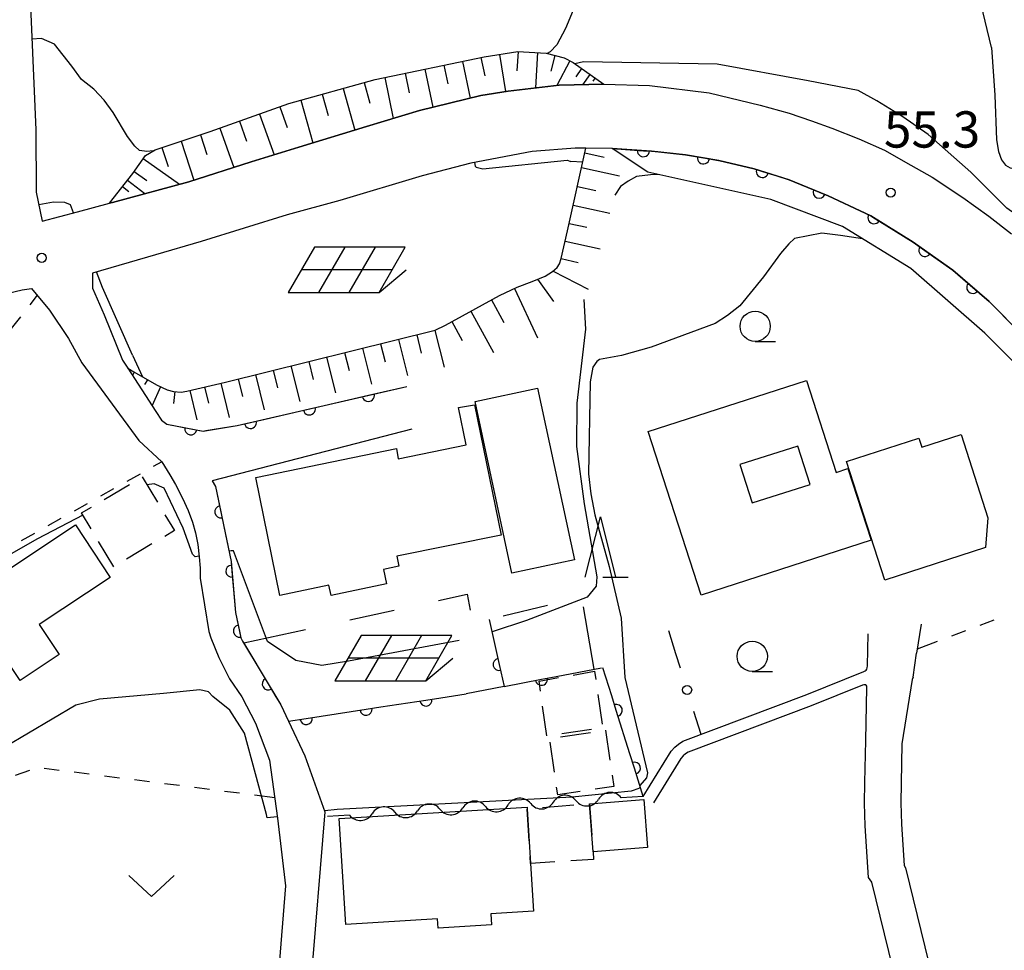
# Model space of a CAD drawing. Units: metres. Extents: x -42055 to -39747, y -136591 to -134873.
# Drawn here: x -40658 to -40576, y -136022 to -135945 of the extents above; entities that cross this region are included whole.
import ezdxf

# ---------------------------------------------------------------- set-up
doc = ezdxf.new("R2010")
doc.units = ezdxf.units.M
doc.header["$LTSCALE"] = 2.5
doc.layers.get('0').update_dxf_attribs({"linetype": 'CONTINUOUS'})
for name, color, linetype in [('2101000', 7, 'CONTINUOUS'), ('3001000', 7, 'CONTINUOUS'), ('3001310', 7, 'CONTINUOUS'), ('3003000', 7, 'CONTINUOUS'), ('5102000', 7, 'CONTINUOUS'), ('6101110', 7, 'CONTINUOUS'), ('6101120', 7, 'CONTINUOUS'), ('6101990', 7, 'CONTINUOUS'), ('6110000', 7, 'CONTINUOUS'), ('6110110', 7, 'CONTINUOUS'), ('6110120', 7, 'CONTINUOUS'), ('6130000', 7, 'CONTINUOUS'), ('6201000', 7, 'CONTINUOUS'), ('6217000', 7, 'CONTINUOUS'), ('6301000', 7, 'CONTINUOUS'), ('6313000', 7, 'CONTINUOUS'), ('6331000', 7, 'CONTINUOUS'), ('6332000', 7, 'CONTINUOUS'), ('7102000', 7, 'CONTINUOUS'), ('7312000', 7, 'CONTINUOUS')]:
    doc.layers.add(name, color=color, linetype=linetype)
doc.styles.add('Dm_Anotation', font='txt')

# ---------------------------------------------------------------- blocks, each defined once
blk = doc.blocks.new('633100')
at = {"color": 0, "linetype": 'ByBlock', "lineweight": -2}
blk.add_lwpolyline([(0, -0.5), (0.67, -0.5)], dxfattribs=at)
blk.add_circle((0, 0), 0.5, dxfattribs=at)
blk = doc.blocks.new('633200')
at = {"color": 0, "linetype": 'ByBlock', "lineweight": -2}
for points in [[(-0.5, -1), (0, 1), (0.5, -1)], [(0.08, -1), (0.92, -1)]]:
    blk.add_lwpolyline(points, dxfattribs=at)
blk = doc.blocks.new('631300')
at = {"color": 0, "linetype": 'ByBlock', "lineweight": -2}
blk.add_lwpolyline([(0.75, 0.35), (0, -0.35), (-0.75, 0.35)], dxfattribs=at)
blk = doc.blocks.new('731200')
at = {"color": 0, "linetype": 'ByBlock', "lineweight": -2}
blk.add_circle((0, 0), 0.15, dxfattribs=at)
blk = doc.blocks.new('621700')
at = {"color": 0, "linetype": 'ByBlock', "lineweight": -2}
for points in [[(-1.067, 0.75), (-1.933, -0.75)], [(1.933, 0.75), (-1.067, 0.75)], [(-0.067, 0.75), (-0.933, -0.75)], [(0.933, 0.75), (0.067, -0.75)], [(1.067, -0.75), (1.933, 0.75)], [(1.5, 0), (-1.5, 0)], [(1.067, -0.75), (1.961, 0)], [(-1.933, -0.75), (1.067, -0.75)]]:
    blk.add_lwpolyline(points, dxfattribs=at)
blk = doc.blocks.new('DMDR_POINT_0.15')
at = {"color": 0, "linetype": 'Continuous', "lineweight": -2}
blk.add_circle((0, 0), 1, dxfattribs=at)
blk = doc.blocks.new('DMDR_5102_0.375')
at = {"color": 0, "linetype": 'Continuous', "lineweight": -2}
blk.add_lwpolyline([(-1, 0, 0.535433), (1, 0)], format="xyb", dxfattribs=at)
blk = doc.blocks.new('DMDR_HANEN_0.2')
at = {"color": 0, "linetype": 'Continuous', "lineweight": -2}
blk.add_arc((0, 0), 1, 180, 0, dxfattribs=at)

msp = doc.modelspace()

# ---------------------------------------------------------------- linework, layer by layer
at = {"layer": '2101000', "flags": 128}
for points in [[(-40657.4, -135932.813), (-40656.483, -135953.874), (-40656.445, -135959.029), (-40655.965, -135961.435), (-40653.033, -135960.65), (-40650.392, -135959.944), (-40650.142, -135959.877), (-40643.837, -135958.172), (-40638.697, -135956.531), (-40634.759, -135955.301), (-40629.167, -135953.61), (-40624.787, -135952.285), (-40619.723, -135951.054), (-40617.466, -135950.673), (-40613.246, -135950.195), (-40609.56, -135950.105), (-40605.772, -135950.206), (-40600.848, -135950.809), (-40596.647, -135951.846), (-40594.252, -135952.504), (-40592.394, -135953.136), (-40590.72, -135953.744), (-40588.496, -135954.622), (-40586.378, -135955.563), (-40584.202, -135956.81), (-40582.413, -135957.785), (-40579.886, -135959.476), (-40577.742, -135961.004), (-40575.865, -135962.483)], [(-40574.871, -135970.944), (-40577.71, -135968.082), (-40580.71, -135965.486), (-40583.995, -135963.17), (-40587.493, -135960.987), (-40591.03, -135959.341), (-40594.254, -135958.008), (-40597.134, -135957.116), (-40600.056, -135956.416), (-40602.811, -135955.956), (-40605.619, -135955.646), (-40608.855, -135955.435), (-40611.048, -135955.4), (-40611.928, -135955.386), (-40615.461, -135955.677), (-40620.548, -135956.626), (-40624.568, -135957.67), (-40631.371, -135959.733), (-40635.722, -135960.918), (-40642.821, -135963.117), (-40646.595, -135964.213), (-40651.792, -135965.716), (-40651.798, -135966.966), (-40650.824, -135969.179), (-40649.324, -135972.919), (-40648.888, -135973.588), (-40646.558, -135977.158), (-40646.094, -135977.869), (-40645.652, -135978.222), (-40642.65, -135978.78), (-40639.855, -135978.324), (-40625.829, -135975.093)], [(-40662.495, -135968.266), (-40657.602, -135967.11), (-40656.847, -135966.993), (-40655.342, -135968.781), (-40653.786, -135971.121), (-40652.678, -135973.148), (-40647.968, -135979.573), (-40646.079, -135981.327), (-40645.406, -135982.405), (-40644.956, -135983.199), (-40644.364, -135984.332), (-40643.886, -135985.338), (-40643.526, -135986.317), (-40643.292, -135987.181), (-40643.11, -135988.16), (-40642.993, -135989.17), (-40642.906, -135990.114), (-40642.899, -135990.931), (-40642.18, -135995.348), (-40642.021, -135995.864), (-40641.352, -135997.502), (-40640.478, -135999.272), (-40639.475, -136000.749), (-40638.325, -136002.919), (-40637.165, -136005.989), (-40636.515, -136010.789), (-40635.855, -136016.369), (-40637, -136030.744)], [(-40625.428, -135978.634), (-40641.903, -135982.901), (-40641.624, -135983.369), (-40640.355, -135989.559), (-40639.975, -135993.789), (-40639.555, -135995.869), (-40639.395, -135996.139), (-40636.245, -136001.419), (-40635.605, -136002.768), (-40634.245, -136005.639), (-40632.595, -136010.249), (-40633.785, -136024.639)], [(-40583.336, -135994.739), (-40583.721, -135997.139)], [(-40606.297, -136008.976), (-40603.98, -136005.23), (-40603.697, -136004.92), (-40603.397, -136004.652), (-40603.013, -136004.419), (-40592.779, -136000.569), (-40588.06, -135998.666), (-40587.949, -135998.596), (-40587.872, -135998.54), (-40587.82, -135998.45), (-40587.791, -135998.342), (-40587.768, -135998.175), (-40587.704, -135995.54)], [(-40584.006, -135999.125), (-40583.721, -135997.139)], [(-40584.006, -135999.125), (-40584.069, -135999.31), (-40584.923, -136004.636), (-40584.994, -136007.876), (-40585.009, -136009.506), (-40584.968, -136011.288), (-40584.733, -136014.704), (-40584.617, -136014.886), (-40578.895, -136038.302)], [(-40585.329, -136024.611), (-40587.413, -136016.08), (-40587.673, -136015.672), (-40587.965, -136011.426), (-40588.009, -136009.527), (-40587.993, -136007.83), (-40587.917, -136004.365), (-40587.812, -135999.98), (-40587.833, -135999.868), (-40587.87, -135999.792), (-40587.901, -135999.758), (-40587.967, -135999.748), (-40588.065, -135999.76), (-40588.174, -135999.79), (-40592.416, -136001.501), (-40602.573, -136005.322), (-40602.799, -136005.459), (-40602.992, -136005.632), (-40603.178, -136005.835), (-40605.446, -136009.502)]]:
    msp.add_lwpolyline(points, dxfattribs=at)
at = {"layer": '3001000', "flags": 128}
for points in [[(-40587.474, -135987.809), (-40601.517, -135992.343), (-40605.88, -135978.829), (-40592.806, -135974.608), (-40590.355, -135982.199), (-40589.386, -135981.886)], [(-40617.147, -135990.528), (-40620.183, -135976.329), (-40615.026, -135975.226), (-40611.99, -135989.425)], [(-40638.298, -135982.615), (-40626.685, -135980.216), (-40626.543, -135981.066), (-40620.929, -135979.906), (-40621.561, -135976.845), (-40620.248, -135976.61), (-40618.022, -135987.386), (-40626.664, -135989.134), (-40626.493, -135989.961), (-40627.768, -135990.224), (-40627.521, -135991.419), (-40632.094, -135992.364), (-40632.267, -135991.525), (-40636.318, -135992.362)], [(-40578.025, -135988.418), (-40586.346, -135991.099), (-40589.502, -135981.303), (-40583.527, -135979.378), (-40583.289, -135980.116), (-40580.037, -135979.068), (-40577.816, -135985.964)], [(-40665.321, -135994.579), (-40653.216, -135986.544), (-40650.333, -135990.889), (-40656.196, -135994.781), (-40654.561, -135997.245), (-40657.787, -135999.386), (-40658.936, -135997.655), (-40661.952, -135999.656)], [(-40610.742, -136009.585), (-40606.236, -136009.241), (-40605.932, -136013.21), (-40610.438, -136013.554)], [(-40615.603, -136014.531), (-40615.362, -136018.468), (-40618.897, -136018.684), (-40618.841, -136019.594), (-40623.249, -136019.863), (-40623.296, -136019.096), (-40630.876, -136019.559), (-40631.41, -136010.816), (-40615.887, -136009.868), (-40615.879, -136009.997)]]:
    msp.add_lwpolyline(points, close=True, dxfattribs=at)
at = {"layer": '3001310', "flags": 128}
msp.add_lwpolyline([(-40593.521, -135980.019), (-40598.32, -135981.544), (-40597.31, -135984.723), (-40592.511, -135983.198)], close=True, dxfattribs=at)
at = {"layer": '3003000', "linetype": 'Continuous'}
for points in [[(-40650.845, -135984.444), (-40648.745, -135983.187)], [(-40647.695, -135982.559), (-40646.439, -135984.658)], [(-40652.697, -135985.552), (-40651.895, -135985.072)], [(-40651.921, -135986.849), (-40652.697, -135985.552)], [(-40645.81, -135985.708), (-40645.034, -135987.005)], [(-40645.034, -135987.005), (-40645.837, -135987.485)], [(-40650.036, -135989.999), (-40651.293, -135987.899)], [(-40646.887, -135988.114), (-40648.986, -135989.37)], [(-40612.084, -135998.948), (-40610.327, -135998.636)], [(-40610.327, -135998.636), (-40610.227, -135999.323)], [(-40614.904, -135999.448), (-40613.305, -135999.164)], [(-40614.783, -136000.294), (-40614.904, -135999.448)], [(-40610.049, -136000.55), (-40609.693, -136003.003)], [(-40614.254, -136003.975), (-40614.607, -136001.521)], [(-40610.575, -136003.439), (-40613.028, -136003.796)], [(-40609.406, -136003.514), (-40609.047, -136005.991)], [(-40613.121, -136004.052), (-40610.644, -136003.694)], [(-40613.633, -136006.983), (-40613.991, -136004.506)], [(-40608.868, -136007.23), (-40608.732, -136008.171)], [(-40613.364, -136008.841), (-40613.454, -136008.222)], [(-40608.732, -136008.171), (-40610.268, -136008.393)], [(-40611.506, -136008.572), (-40613.364, -136008.841)], [(-40615.718, -136012.646), (-40615.876, -136010.048)], [(-40614.633, -136009.897), (-40612.039, -136009.689)], [(-40610.742, -136009.585), (-40610.543, -136012.18)], [(-40615.603, -136014.531), (-40615.638, -136013.945)], [(-40610.409, -136014.193), (-40612.292, -136014.315)], [(-40610.444, -136013.478), (-40610.438, -136013.554)], [(-40610.438, -136013.554), (-40610.409, -136014.193)], [(-40613.591, -136014.4), (-40615.603, -136014.531)]]:
    msp.add_lwpolyline(points, dxfattribs=at)
at = {"layer": '5102000', "linetype": 'Continuous'}
for points in [[(-40611.854, -136009.331), (-40611.854, -136009.331)], [(-40606.297, -136008.976), (-40608.112, -136009.092)], [(-40623.081, -136010.049), (-40623.081, -136010.049)], [(-40619.339, -136009.81), (-40619.339, -136009.81)], [(-40615.596, -136009.57), (-40615.596, -136009.57)], [(-40630.566, -136010.528), (-40632.381, -136010.644)], [(-40626.824, -136010.288), (-40626.824, -136010.288)]]:
    msp.add_lwpolyline(points, dxfattribs=at)
at = {"layer": '6101110', "flags": 128}
for points in [[(-40650.392, -135959.944), (-40648.477, -135957.483), (-40647.427, -135955.994), (-40646.624, -135955.538), (-40642.08, -135954.028), (-40635.576, -135951.713), (-40628.458, -135949.726), (-40619.448, -135947.852), (-40616.669, -135947.397), (-40614.317, -135947.536), (-40612.822, -135947.931), (-40612.087, -135948.319), (-40609.56, -135950.105)], [(-40648.888, -135973.588), (-40648.378, -135973.898), (-40646.51, -135974.969), (-40645.63, -135975.376), (-40645.117, -135975.501), (-40644.481, -135975.579), (-40644, -135975.483), (-40640.824, -135974.729), (-40623.479, -135970.451), (-40622.642, -135970.023), (-40618.172, -135967.562), (-40616.72, -135966.882), (-40615.477, -135966.426), (-40614.414, -135965.966), (-40613.784, -135965.594), (-40613.414, -135965.262), (-40613.223, -135964.968), (-40613.089, -135964.513), (-40612.546, -135962.235), (-40611.048, -135955.4)]]:
    msp.add_lwpolyline(points, dxfattribs=at)
at = {"layer": '6101120', "flags": 128}
msp.add_lwpolyline([(-40609.56, -135950.105), (-40613.246, -135950.195), (-40617.466, -135950.673), (-40619.723, -135951.054), (-40624.787, -135952.285), (-40629.167, -135953.61), (-40634.759, -135955.301), (-40638.697, -135956.531), (-40643.837, -135958.172), (-40650.142, -135959.877), (-40650.392, -135959.944)], dxfattribs=at)
at = {"layer": '6101990', "flags": 128}
for points in [[(-40616.64, -135947.399), (-40616.735, -135949)], [(-40615.039, -135947.493), (-40615.212, -135950.418)], [(-40621.224, -135948.221), (-40620.591, -135951.265)], [(-40619.703, -135947.905), (-40619.387, -135949.424)], [(-40618.173, -135947.643), (-40617.671, -135950.708)], [(-40613.6, -135947.725), (-40613.942, -135949.019)], [(-40612.351, -135948.18), (-40613.425, -135950.216)], [(-40624.346, -135948.871), (-40623.692, -135952.019)], [(-40622.772, -135948.543), (-40622.45, -135950.091)], [(-40611.391, -135948.811), (-40611.872, -135949.492)], [(-40627.652, -135949.558), (-40626.949, -135952.939)], [(-40625.962, -135949.207), (-40625.626, -135950.822)], [(-40610.709, -135949.293), (-40611.314, -135950.148)], [(-40610.282, -135949.595), (-40610.472, -135949.864)], [(-40631.087, -135950.46), (-40630.127, -135953.9)], [(-40629.367, -135949.98), (-40628.892, -135951.681)], [(-40634.583, -135951.436), (-40633.602, -135954.951)], [(-40632.826, -135950.945), (-40632.341, -135952.684)], [(-40636.32, -135951.978), (-40635.709, -135953.692)], [(-40639.651, -135953.163), (-40639.064, -135954.813)], [(-40638.001, -135952.576), (-40636.804, -135955.94)], [(-40641.273, -135953.741), (-40640.118, -135956.985)], [(-40644.487, -135954.828), (-40643.42, -135958.039)], [(-40642.882, -135954.294), (-40642.345, -135955.909)], [(-40646.058, -135955.35), (-40645.536, -135956.92)], [(-40647.612, -135956.256), (-40644.602, -135958.379)], [(-40611.132, -135955.785), (-40609.536, -135956.139)], [(-40611.398, -135957), (-40608.247, -135957.691)], [(-40648.912, -135958.042), (-40647.479, -135959.157)], [(-40648.362, -135957.32), (-40647.298, -135958.07)], [(-40649.317, -135958.562), (-40648.797, -135958.967)], [(-40611.742, -135958.569), (-40610.223, -135958.902)], [(-40612.08, -135960.109), (-40609.053, -135960.773)], [(-40612.41, -135961.615), (-40610.954, -135961.934)], [(-40612.747, -135963.08), (-40609.853, -135963.714)], [(-40613.09, -135964.516), (-40611.681, -135964.851)], [(-40615.035, -135966.234), (-40613.712, -135968.079)], [(-40613.74, -135965.555), (-40610.856, -135967.046)], [(-40616.938, -135966.983), (-40615.025, -135971.066)], [(-40618.843, -135967.931), (-40617.816, -135969.795)], [(-40620.553, -135968.872), (-40618.67, -135972.293)], [(-40622.114, -135969.732), (-40621.254, -135971.293)], [(-40625.014, -135970.83), (-40624.642, -135972.341)], [(-40623.503, -135970.457), (-40622.752, -135973.503)], [(-40628.001, -135971.567), (-40627.633, -135973.057)], [(-40626.51, -135971.199), (-40625.772, -135974.191)], [(-40632.454, -135972.665), (-40631.723, -135975.628)], [(-40630.973, -135972.3), (-40630.607, -135973.784)], [(-40629.488, -135971.934), (-40628.755, -135974.909)], [(-40635.404, -135973.393), (-40634.678, -135976.336)], [(-40633.932, -135973.03), (-40633.568, -135974.508)], [(-40648.353, -135973.913), (-40648.504, -135974.176)], [(-40638.324, -135974.113), (-40637.606, -135977.025)], [(-40636.868, -135973.754), (-40636.507, -135975.217)], [(-40647.269, -135974.534), (-40647.503, -135974.943)], [(-40646.169, -135975.127), (-40646.881, -135976.664)], [(-40642.541, -135975.137), (-40642.221, -135976.487)], [(-40641.191, -135974.816), (-40640.516, -135977.657)], [(-40639.772, -135974.47), (-40639.415, -135975.918)], [(-40644.99, -135975.517), (-40645.109, -135976.494)], [(-40643.76, -135975.426), (-40643.181, -135977.864)]]:
    msp.add_lwpolyline(points, dxfattribs=at)
at = {"layer": '6110000', "linetype": 'Continuous'}
for points in [[(-40627.792, -135975.545), (-40625.829, -135975.093)], [(-40632.664, -135976.668), (-40629.01, -135975.826)], [(-40629.01, -135975.826), (-40627.792, -135975.545)], [(-40633.882, -135976.948), (-40632.664, -135976.668)], [(-40637.537, -135977.79), (-40633.882, -135976.948)], [(-40645.652, -135978.222), (-40643.671, -135978.59)], [(-40642.442, -135978.746), (-40639.855, -135978.324)], [(-40639.855, -135978.324), (-40638.755, -135978.071)], [(-40638.755, -135978.071), (-40637.537, -135977.79)], [(-40643.671, -135978.59), (-40642.65, -135978.78)], [(-40642.65, -135978.78), (-40642.442, -135978.746)], [(-40641.624, -135983.369), (-40641.197, -135985.45)], [(-40641.197, -135985.45), (-40640.946, -135986.675)], [(-40640.946, -135986.675), (-40640.355, -135989.559)], [(-40640.355, -135989.559), (-40640.282, -135990.361)], [(-40640.282, -135990.361), (-40640.171, -135991.606)], [(-40640.171, -135991.606), (-40639.975, -135993.789)], [(-40639.975, -135993.789), (-40639.666, -135995.317)], [(-40619.02, -135994.345), (-40618.196, -135998.07)], [(-40639.666, -135995.317), (-40639.555, -135995.869)], [(-40639.555, -135995.869), (-40639.395, -135996.139)], [(-40639.395, -135996.139), (-40639.204, -135996.459)], [(-40639.204, -135996.459), (-40637.282, -135999.68)], [(-40618.196, -135998.07), (-40617.926, -135999.291)], [(-40613.485, -135999.063), (-40609.738, -135998.344)], [(-40608.897, -136000.68), (-40609.628, -135998.349)], [(-40617.926, -135999.291), (-40617.793, -135999.889)], [(-40617.793, -135999.889), (-40614.712, -135999.298)], [(-40614.712, -135999.298), (-40613.485, -135999.063)], [(-40637.282, -135999.68), (-40636.642, -136000.753)], [(-40636.642, -136000.753), (-40636.245, -136001.419)], [(-40627.964, -136001.587), (-40624.258, -136001.014)], [(-40624.258, -136001.014), (-40623.023, -136000.824)], [(-40623.023, -136000.824), (-40620.923, -136000.499)], [(-40608.523, -136001.873), (-40608.897, -136000.68)], [(-40636.245, -136001.419), (-40635.605, -136002.768)], [(-40632.906, -136002.351), (-40629.199, -136001.778)], [(-40629.199, -136001.778), (-40627.964, -136001.587)], [(-40607.401, -136005.451), (-40608.523, -136001.873)], [(-40635.605, -136002.768), (-40634.141, -136002.541)], [(-40634.141, -136002.541), (-40632.906, -136002.351)], [(-40607.027, -136006.644), (-40607.401, -136005.451)], [(-40606.297, -136008.976), (-40607.027, -136006.644)]]:
    msp.add_lwpolyline(points, dxfattribs=at)
at = {"layer": '6110110', "linetype": 'Continuous'}
for points in [[(-40608.855, -135955.435), (-40606.286, -135955.603)], [(-40606.286, -135955.603), (-40605.619, -135955.646)], [(-40605.619, -135955.646), (-40605.041, -135955.71)], [(-40605.041, -135955.71), (-40602.811, -135955.956)], [(-40602.811, -135955.956), (-40601.325, -135956.204)], [(-40601.325, -135956.204), (-40600.092, -135956.41)], [(-40600.092, -135956.41), (-40600.056, -135956.416)], [(-40600.056, -135956.416), (-40597.134, -135957.116)], [(-40597.134, -135957.116), (-40596.457, -135957.325)], [(-40596.457, -135957.325), (-40595.263, -135957.695)], [(-40595.263, -135957.695), (-40594.254, -135958.008)], [(-40594.254, -135958.008), (-40591.765, -135959.037)], [(-40591.765, -135959.037), (-40591.03, -135959.341)], [(-40591.03, -135959.341), (-40590.618, -135959.533)], [(-40590.618, -135959.533), (-40587.493, -135960.987)], [(-40587.493, -135960.987), (-40587.236, -135961.148)], [(-40587.236, -135961.148), (-40586.175, -135961.809)], [(-40586.175, -135961.809), (-40583.995, -135963.17)], [(-40583.995, -135963.17), (-40583.031, -135963.85)], [(-40583.031, -135963.85), (-40582.009, -135964.571)], [(-40582.009, -135964.571), (-40580.71, -135965.486)], [(-40580.71, -135965.486), (-40579.076, -135966.9)], [(-40579.076, -135966.9), (-40578.131, -135967.718)], [(-40578.131, -135967.718), (-40577.71, -135968.082)], [(-40577.71, -135968.082), (-40575.461, -135970.35)]]:
    msp.add_lwpolyline(points, dxfattribs=at)
at = {"layer": '6110120', "flags": 128}
msp.add_lwpolyline([(-40560.915, -135995.078), (-40564.576, -135990.871), (-40570.397, -135980.12), (-40575.255, -135973.5), (-40578.086, -135970.675), (-40584.192, -135965.344), (-40589.848, -135961.875), (-40595.762, -135959.627), (-40605.917, -135957.379), (-40608.855, -135955.435)], dxfattribs=at)
at = {"layer": '6130000', "linetype": 'Continuous'}
for points in [[(-40603.6, -135997.191), (-40604.189, -135995.298)], [(-40603.229, -135998.385), (-40603.6, -135997.191)], [(-40601.525, -136003.859), (-40602.114, -136001.965)]]:
    msp.add_lwpolyline(points, dxfattribs=at)
at = {"layer": '6201000', "linetype": 'Continuous'}
for points in [[(-40623.211, -135992.786), (-40620.839, -135992.271)], [(-40620.839, -135992.271), (-40620.602, -135993.572)], [(-40630.54, -135994.378), (-40626.876, -135993.582)], [(-40617.859, -135994.058), (-40614.218, -135993.159)], [(-40611.271, -135993.321), (-40610.381, -135998.468)], [(-40639.309, -135996.282), (-40634.205, -135995.174)]]:
    msp.add_lwpolyline(points, dxfattribs=at)
at = {"layer": '6201000', "flags": 128}
msp.add_lwpolyline([(-40617.793, -135999.889), (-40620.923, -136000.499)], dxfattribs=at)
at = {"layer": '6301000', "linetype": 'Continuous'}
for points in [[(-40656.376, -135967.552), (-40656.991, -135968.342)], [(-40657.758, -135969.329), (-40658.526, -135970.315)], [(-40646.079, -135981.327), (-40646.784, -135981.723)], [(-40647.874, -135982.336), (-40648.963, -135982.948)], [(-40650.053, -135983.56), (-40651.143, -135984.173)], [(-40652.233, -135984.785), (-40653.322, -135985.398)], [(-40654.412, -135986.01), (-40655.502, -135986.622)], [(-40656.591, -135987.235), (-40657.681, -135987.847)], [(-40577.328, -135994.421), (-40578.498, -135994.861)], [(-40579.668, -135995.302), (-40580.837, -135995.742)], [(-40582.007, -135996.183), (-40583.668, -135996.808)], [(-40658.173, -136007.217), (-40656.989, -136006.815)], [(-40655.782, -136006.647), (-40654.542, -136006.804)], [(-40653.302, -136006.961), (-40652.062, -136007.119)], [(-40650.822, -136007.276), (-40649.582, -136007.433)], [(-40648.342, -136007.59), (-40647.102, -136007.748)], [(-40645.862, -136007.905), (-40644.622, -136008.062)], [(-40643.382, -136008.22), (-40642.142, -136008.377)], [(-40640.901, -136008.534), (-40639.661, -136008.691)], [(-40638.421, -136008.849), (-40636.749, -136009.061)]]:
    msp.add_lwpolyline(points, dxfattribs=at)
at = {"layer": '7102000', "flags": 128}
for points, elevation in [([(-40577.537, -135947.067), (-40578.557, -135942.703), (-40579.543, -135940.251), (-40580.58, -135938.136), (-40581.056, -135936.126), (-40581.069, -135935.117), (-40580.915, -135934.107), (-40579.218, -135931.171), (-40577.514, -135928.738), (-40576.915, -135927.441), (-40576.763, -135926.262), (-40577.281, -135925.261), (-40578.245, -135924.434), (-40579.376, -135923.721), (-40580.896, -135923.125), (-40582.133, -135922.918), (-40590.583, -135923.694), (-40592.59, -135923.718), (-40598, -135922.905), (-40600, -135923.942), (-40602.394, -135927.606), (-40605.337, -135933.24)], 58), ([(-40605.337, -135933.24), (-40608.383, -135937.301), (-40610.127, -135939.919), (-40611.254, -135941.975), (-40612.723, -135945.514), (-40613.429, -135946.843), (-40613.992, -135947.441), (-40614.225, -135947.56)], 58), ([(-40652.7, -135949.715), (-40653.514, -135948.617), (-40654.951, -135946.806), (-40656.013, -135946.327), (-40656.809, -135946.385)], 58), ([(-40577.537, -135947.067), (-40577.25, -135951.009), (-40577.104, -135954.702), (-40576.951, -135955.666), (-40576.684, -135956.349), (-40576.357, -135956.796), (-40575.975, -135957.024), (-40575.319, -135957.171), (-40574.587, -135957.093), (-40573.842, -135956.72), (-40573.246, -135956.201), (-40572.801, -135955.485), (-40572.342, -135954.12), (-40571.801, -135951.814), (-40571.404, -135950.901), (-40571.055, -135950.543), (-40570.56, -135950.248), (-40569.425, -135949.82), (-40567.672, -135949.392), (-40566.74, -135949.373), (-40565.622, -135949.585), (-40564.533, -135950.026), (-40563.028, -135950.821)], 58), ([(-40564.796, -135960.627), (-40566.906, -135960.235), (-40567.617, -135960.403), (-40568.405, -135960.731), (-40571.786, -135962.678), (-40572.182, -135962.763), (-40572.737, -135962.692), (-40573.615, -135962.228), (-40576.256, -135960.362), (-40579.229, -135957.392), (-40582.758, -135954.271), (-40584.839, -135952.794), (-40586.997, -135951.476), (-40588.548, -135950.64), (-40592.66, -135949.83), (-40600.19, -135948.442), (-40611.223, -135948.27), (-40611.946, -135948.419)], 56), ([(-40646.774, -135955.623), (-40647.299, -135955.678), (-40647.906, -135955.593), (-40648.316, -135955.232), (-40648.91, -135954.441), (-40650.084, -135952.446), (-40650.83, -135951.428), (-40651.702, -135950.518), (-40652.7, -135949.715)], 58), ([(-40620.252, -135956.571), (-40620.183, -135956.893), (-40620.093, -135956.967), (-40619.542, -135957.101), (-40612.589, -135956.398), (-40612.29, -135956.502)], 56), ([(-40611.302, -135956.561), (-40612.29, -135956.502)], 56), ([(-40605.066, -135957.568), (-40605.704, -135957.592), (-40606.862, -135957.751), (-40607.54, -135958.126), (-40608.174, -135958.576), (-40608.657, -135959.285)], 54), ([(-40653.364, -135960.739), (-40653.621, -135960.075), (-40654.098, -135959.875), (-40655.027, -135959.85), (-40656.236, -135960.079)], 56), ([(-40588.193, -135962.89), (-40590.005, -135962.621), (-40591.539, -135962.419), (-40593.789, -135962.867), (-40594.266, -135963.302), (-40594.968, -135964.104), (-40596.368, -135966.025), (-40598.316, -135968.428), (-40599.336, -135969.235), (-40600.357, -135969.882), (-40605.641, -135971.857), (-40608.088, -135972.524), (-40609.906, -135972.865), (-40610.142, -135973.027), (-40610.452, -135973.507), (-40610.674, -135974.698), (-40610.808, -135982.307), (-40610.627, -135983.968), (-40610.286, -135985.707), (-40609.118, -135989.969), (-40608.109, -135994.234), (-40607.805, -135999.143), (-40605.958, -136007.018), (-40606.031, -136007.437), (-40606.573, -136008.092)], 52), ([(-40648.497, -135972.498), (-40650.973, -135966.909), (-40651.471, -135965.623)], 56), ([(-40611.203, -135967.914), (-40611.069, -135970.366), (-40611.779, -135976.476), (-40611.81, -135980.043), (-40611.19, -135984.788), (-40610.139, -135990.83), (-40610.175, -135991.612), (-40610.923, -135992.502), (-40615.949, -135994.429), (-40618.791, -135995.38)], 54), ([(-40648.497, -135972.498), (-40647.68, -135974.298)], 56), ([(-40642.998, -135989.126), (-40643.314, -135989.179), (-40643.547, -135988.947), (-40644.322, -135986.817), (-40645.885, -135983.505), (-40646.694, -135983.155), (-40647.299, -135983.221)], 54), ([(-40652.595, -135985.724), (-40656.345, -135987.682), (-40669.732, -135995.315)], 54), ([(-40621.519, -135996.096), (-40630.654, -135997.793), (-40632.866, -135998.154), (-40634.998, -135997.753), (-40637.33, -135996.187), (-40640.159, -135988.694), (-40640.348, -135988.683), (-40640.528, -135988.714)], 54), ([(-40636.533, -136010.656), (-40637.379, -136010.758), (-40637.435, -136010.48), (-40639.236, -136003.759), (-40640.466, -136001.84), (-40641.85, -136000.726), (-40642.223, -136000.326), (-40642.938, -136000.177), (-40645.924, -136000.479), (-40651.235, -136000.929), (-40653.186, -136001.438), (-40659.037, -136004.916)], 52), ([(-40606.538, -136008.205), (-40606.669, -136008.33), (-40607.308, -136008.549), (-40612.16, -136009.034), (-40631.581, -136010.062), (-40632.617, -136010.186)], 52)]:
    msp.add_lwpolyline(points, dxfattribs=dict(at, elevation=elevation))

# ---------------------------------------------------------------- block references
at = {"layer": '5102000', "linetype": 'Continuous', "xscale": 0.9375, "yscale": 0.9375, "zscale": 0.9375}
for p, rotation in [((-40620.274, -136009.87), 183.6589666548704), ((-40616.532, -136009.63), 183.6589666548704), ((-40612.79, -136009.391), 183.6589666548704), ((-40610.918, -136009.271), 3.658966654870452), ((-40609.047, -136009.152), 183.6589666548704), ((-40627.759, -136010.348), 183.6589666548704), ((-40624.017, -136010.109), 183.6589666548704), ((-40622.146, -136009.989), 3.658966654870452), ((-40618.403, -136009.75), 3.658966654870452), ((-40614.661, -136009.511), 3.658966654870452), ((-40629.63, -136010.468), 3.658966654870452), ((-40625.888, -136010.229), 3.658966654870452)]:
    msp.add_blockref('DMDR_5102_0.375', p, dxfattribs=dict(at, rotation=rotation))
at = {"layer": '6110000', "linetype": 'Continuous', "xscale": 0.5, "yscale": 0.5, "zscale": 0.5}
for p, rotation in [((-40629.01, -135975.826), 12.97223924221844), ((-40633.882, -135976.948), 12.97223924221844), ((-40638.755, -135978.071), 12.97223924221844), ((-40643.671, -135978.59), 349.4703919007806), ((-40641.197, -135985.45), 281.5939850313974), ((-40640.282, -135990.361), 275.1328525008046), ((-40639.666, -135995.317), 281.4153705232736), ((-40618.196, -135998.07), 282.4786798002922), ((-40637.282, -135999.68), 300.8195648185824), ((-40614.712, -135999.298), 10.85741027161535), ((-40624.258, -136001.014), 8.783747522987376), ((-40629.199, -136001.778), 8.783747522987376), ((-40608.523, -136001.873), 107.4030048214589), ((-40634.141, -136002.541), 8.783747522987376), ((-40607.027, -136006.644), 107.4030048214589)]:
    msp.add_blockref('DMDR_HANEN_0.2', p, dxfattribs=dict(at, rotation=rotation))
at = {"layer": '6110110', "linetype": 'Continuous', "xscale": 0.5, "yscale": 0.5, "zscale": 0.5}
for p, rotation in [((-40606.286, -135955.603), 356.2637349558136), ((-40601.325, -135956.204), 350.5255354971157), ((-40596.457, -135957.325), 342.7889641998657), ((-40591.765, -135959.037), 337.5334896909496), ((-40587.236, -135961.148), 328.030563752375), ((-40583.031, -135963.85), 324.8099426714047), ((-40579.076, -135966.9), 319.1336404794349)]:
    msp.add_blockref('DMDR_HANEN_0.2', p, dxfattribs=dict(at, rotation=rotation))
at = {"layer": '6130000', "linetype": 'Continuous', "xscale": 0.375, "yscale": 0.375, "zscale": 0.375, "rotation": 107.2887367792162}
msp.add_blockref('DMDR_POINT_0.15', (-40602.671, -136000.175), dxfattribs=at)
at = {"layer": '6217000', "xscale": 2.5, "yscale": 2.5, "zscale": 2.5}
for p in [(-40630.791, -135965.443), (-40626.938, -135997.547)]:
    msp.add_blockref('621700', p, dxfattribs=at)
at = {"layer": '6313000', "xscale": 2.5, "yscale": 2.5, "zscale": 2.5}
msp.add_blockref('631300', (-40646.915, -136016.385), dxfattribs=at)
at = {"layer": '6331000', "xscale": 2.5, "yscale": 2.5, "zscale": 2.5}
for p in [(-40597.05, -135970.121), (-40597.292, -135997.4)]:
    msp.add_blockref('633100', p, dxfattribs=at)
at = {"layer": '6332000', "xscale": 2.5, "yscale": 2.5, "zscale": 2.5}
msp.add_blockref('633200', (-40609.838, -135988.37), dxfattribs=at)
at = {"layer": '7312000', "xscale": 2.5, "yscale": 2.5, "zscale": 2.5}
for p in [(-40585.849, -135959.066, 55.284), (-40655.991, -135964.461, 55.977)]:
    msp.add_blockref('731200', p, dxfattribs=at)

# ---------------------------------------------------------------- texts
at = {"layer": '7312000', "style": 'Dm_Anotation'}
msp.add_text('55.3', height=3, dxfattribs=at).set_placement((-40586.408, -135955.349))

doc.saveas('drawing.dxf')
